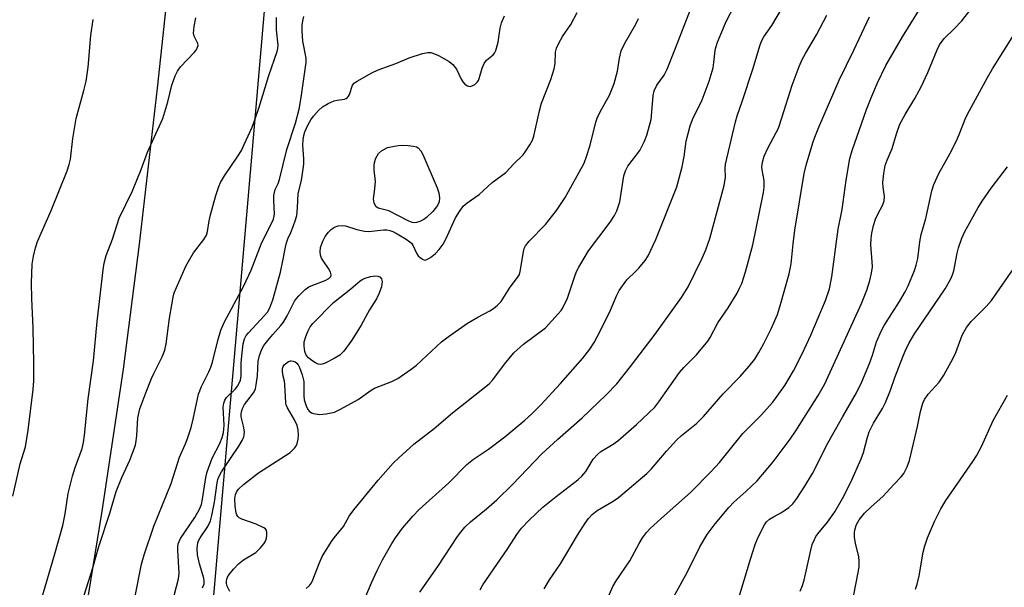
# Model space of a CAD drawing. Units: inches. Extents: x 1171771 to 1177771, y 541458 to 545459.
# Drawn here: x 1171921 to 1172178, y 542220 to 542369 of the extents above; entities that cross this region are included whole.
import ezdxf

# ---------------------------------------------------------------- set-up
doc = ezdxf.new("R2010")
doc.units = ezdxf.units.IN
doc.header["$MEASUREMENT"] = 0
for name, color, linetype in [('NTRL-Farm Land', 3, 'Continuous'), ('NTRL-Trees', 3, 'Continuous'), ('Undefined', 1, 'Continuous')]:
    doc.layers.add(name, color=color, linetype=linetype)

msp = doc.modelspace()

# ---------------------------------------------------------------- linework, layer by layer
at = {"layer": 'NTRL-Farm Land'}
msp.add_lwpolyline([(1171961.4, 542396.64), (1171956.56, 542351.11), (1171951.85, 542310.24), (1171947.6, 542277.55), (1171942, 542240.39), (1171925.81, 542140.68), (1171918.85, 542095.72), (1171915.73, 542073.8), (1171913.28, 542054.75), (1171911.5, 542038.65), (1171910.38, 542025.3), (1171909.91, 542016.33), (1171909.64, 542006.35), (1171909.64, 541982.03), (1171910.15, 541956.77), (1171912.24, 541880.15), (1171783.47, 541937.82), (1171770.63, 541943.13), (1171770.64, 542214.06), (1171771.2, 542216.72), (1171771.2, 542218.82), (1171770.64, 542220.4), (1171770.67, 542741.91)], dxfattribs=at)
at = {"layer": 'NTRL-Trees'}
msp.add_polyline3d([(1173583.54, 543755.54, 0), (1173574.43, 543638.43, 0), (1173575.83, 543471.54, 0), (1173445.44, 542932.28, 0), (1173373.28, 542585.37, 0), (1173311.32, 542497.07, 0), (1173111.04, 542435.48, 0), (1173094.88, 542394.75, 0), (1173099.36, 542343.05, 0), (1173108.67, 542273.17, 0), (1173102.41, 542168.1, 0), (1173073.4, 542123.29, 0), (1172549.28, 542103.92, 0), (1172519.24, 541868.18, 0), (1172471.31, 541783.23, 0), (1172121.45, 541529.46, 0), (1171982.82, 541515.11, 0), (1171913.88, 541556.17, 0), (1172009.74, 542661.19, 0), (1171998.61, 542817.94, 0), (1171863.54, 542804.61, 0), (1171770.67, 542776.54, 0), (1171770.75, 544118.02, 0)], dxfattribs=at)
at = {"layer": 'Undefined'}
for points, elevation in [([(1171995.53, 542220.13), (1171996.35, 542220.97), (1171996.87, 542221.69), (1171997.28, 542222.45), (1171998.88, 542226.74), (1171999.67, 542228.55), (1172002.16, 542232.47), (1172002.85, 542233.41), (1172005.32, 542236.36), (1172006.75, 542239.06), (1172007.95, 542240.72), (1172014.33, 542248.48), (1172018.27, 542252.95), (1172019.74, 542254.39), (1172023.66, 542257.91), (1172028.98, 542262.05), (1172033.77, 542266.11), (1172043.43, 542273.74), (1172044.37, 542274.77), (1172047.45, 542278.88), (1172049.89, 542281.86), (1172052.39, 542284.07), (1172058.11, 542288.41), (1172061.48, 542292.02), (1172062.21, 542292.91), (1172062.68, 542293.62), (1172063.91, 542296.16), (1172065.9, 542302.18), (1172066.35, 542303.26), (1172066.89, 542304.26), (1172069.38, 542308.55), (1172075.06, 542316.02), (1172076.17, 542317.75), (1172076.83, 542319.03), (1172077.58, 542321.34), (1172078.66, 542328.12), (1172079.06, 542329.45), (1172079.71, 542330.67), (1172082.8, 542334.82), (1172084.03, 542337.2), (1172084.69, 542338.83), (1172085.76, 542342.94), (1172085.99, 542344.91), (1172086.32, 542349.14), (1172086.6, 542350.36), (1172087.32, 542351.87), (1172089.18, 542354.52), (1172090, 542356.1), (1172092.03, 542361.11), (1172096.92, 542373.65)], 360), ([(1172010.67, 542217.07), (1172012.58, 542221.66), (1172014.06, 542224.89), (1172015.48, 542227.71), (1172017.97, 542231.96), (1172018.91, 542233.4), (1172020.74, 542235.92), (1172023.44, 542239.08), (1172025.05, 542240.82), (1172032.85, 542247.83), (1172037.59, 542252.63), (1172039.31, 542254.02), (1172043.24, 542256.64), (1172047.55, 542259.84), (1172052.73, 542264.2), (1172054.6, 542265.88), (1172056.93, 542268.22), (1172062.04, 542273.82), (1172067.96, 542280.43), (1172069.74, 542282.79), (1172070.85, 542284.52), (1172072.47, 542287.55), (1172075.16, 542292.99), (1172076.79, 542296.9), (1172077.47, 542298.13), (1172079.43, 542300.91), (1172081.82, 542303.18), (1172082.61, 542304.03), (1172084.25, 542306.03), (1172085.02, 542307.26), (1172087.05, 542311.51), (1172092.49, 542325.25), (1172093.93, 542330.47), (1172094.41, 542333.18), (1172094.95, 542337.23), (1172096.04, 542341.23), (1172096.64, 542342.86), (1172099.16, 542348.05), (1172100.96, 542352.89), (1172101.99, 542356.42), (1172102.21, 542357.82), (1172102.51, 542360.94), (1172102.7, 542361.77), (1172103.16, 542363.14), (1172105.45, 542368.56), (1172107.6, 542372.7)], 362), ([(1172025.29, 542219.23), (1172029.99, 542225.96), (1172035.09, 542233.77), (1172035.95, 542234.95), (1172037.06, 542236.23), (1172038.49, 542237.61), (1172042.74, 542241.03), (1172045.38, 542243.35), (1172049.52, 542247.4), (1172057.19, 542255.38), (1172061.26, 542259.12), (1172067.73, 542264.82), (1172074.06, 542270.82), (1172076.81, 542273.74), (1172080.38, 542278.27), (1172086.81, 542286.7), (1172093.74, 542296.32), (1172095.45, 542299.11), (1172099.14, 542306.62), (1172100.07, 542308.79), (1172101.15, 542311.8), (1172104.91, 542325.64), (1172105.22, 542327.8), (1172105.17, 542330.1), (1172105.27, 542331.18), (1172107.85, 542342.25), (1172108.33, 542343.89), (1172109.63, 542347.64), (1172112.38, 542356.08), (1172114.36, 542362.48), (1172114.78, 542363.54), (1172115.3, 542364.5), (1172117.38, 542367.53), (1172120.14, 542372.24)], 364), ([(1171950.68, 542217.71), (1171952.43, 542226.52), (1171953.14, 542228.99), (1171955.63, 542236.47), (1171960.19, 542247.67), (1171962.36, 542254.56), (1171963.89, 542257.84), (1171964.4, 542259.19), (1171965.4, 542262.31), (1171965.98, 542264.46), (1171967.34, 542271.01), (1171968.12, 542273.02), (1171970.06, 542276.85), (1171970.59, 542278.08), (1171971, 542279.42), (1171972.4, 542285.05), (1171973.22, 542287.76), (1171974.16, 542289.92), (1171979.07, 542299.23), (1171980.52, 542302.12), (1171981.11, 542303.46), (1171983.78, 542310.29), (1171984.9, 542312.62), (1171986.47, 542315.65), (1171986.97, 542316.85), (1171987.21, 542318.13), (1171987.04, 542321.83), (1171987.09, 542322.98), (1171987.21, 542323.82), (1171987.44, 542324.54), (1171988.18, 542326.15), (1171988.55, 542327.23), (1171990.46, 542335.02), (1171992.76, 542341.96), (1171993.69, 542345.56), (1171994.24, 542348.68), (1171995.52, 542357.79), (1171995.47, 542358.92), (1171994.63, 542363.38), (1171994.47, 542366.04), (1171994.49, 542367.53), (1171994.65, 542368.71), (1171994.92, 542369.88)], 352), ([(1171960.41, 542216.31), (1171962.06, 542222.7), (1171962.24, 542224.14), (1171961.92, 542230.16), (1171961.93, 542231.05), (1171962.03, 542231.85), (1171962.24, 542232.49), (1171962.64, 542233.24), (1171966.36, 542238.76), (1171967.6, 542240.97), (1171968.11, 542242.16), (1171968.41, 542243.53), (1171969.27, 542249.25), (1171969.6, 542250.67), (1171970.94, 542254.3), (1171972.91, 542258.14), (1171973.49, 542259.7), (1171973.88, 542261.03), (1171973.99, 542261.82), (1171974.02, 542262.89), (1171973.82, 542267.58), (1171973.96, 542268.7), (1171974.25, 542269.46), (1171974.7, 542270.16), (1171976.98, 542272.44), (1171977.55, 542273.1), (1171977.99, 542273.86), (1171978.29, 542274.68), (1171978.48, 542275.78), (1171978.52, 542279.16), (1171978.67, 542281.01), (1171979.06, 542284.15), (1171979.4, 542285.46), (1171979.85, 542286.35), (1171980.38, 542287.06), (1171984.64, 542291.59), (1171985.37, 542292.45), (1171986.01, 542293.6), (1171986.76, 542295.69), (1171988.14, 542300.4), (1171988.78, 542302.99), (1171989.45, 542305.89), (1171990.1, 542309.52), (1171990.36, 542310.62), (1171990.75, 542311.69), (1171991.49, 542313.29), (1171992.15, 542314.94), (1171992.75, 542316.61), (1171993.04, 542317.75), (1171993.26, 542319.75), (1171993.45, 542323.57), (1171994.26, 542326.91), (1171994.86, 542331.18), (1171994.89, 542332.64), (1171994.65, 542336.18), (1171994.72, 542337.61), (1171994.9, 542338.73), (1171995.17, 542339.67), (1171996.03, 542341.56), (1171996.77, 542342.84), (1171997.43, 542343.76), (1171998.72, 542345.25), (1171999.75, 542346.18), (1172001.24, 542347.05), (1172002.8, 542347.76), (1172003.61, 542347.97), (1172005.51, 542348.21), (1172005.96, 542348.38), (1172006.34, 542348.63), (1172006.63, 542349.01), (1172006.85, 542349.46), (1172007.61, 542351.85), (1172008.13, 542352.48), (1172008.82, 542352.97), (1172012.73, 542355.12), (1172014.32, 542355.91), (1172018.94, 542357.59), (1172022.49, 542359.05), (1172025.96, 542360.2), (1172027.32, 542360.42), (1172028.16, 542360.4), (1172028.69, 542360.29), (1172030.18, 542359.63), (1172032.93, 542358.1), (1172033.89, 542357.26), (1172034.82, 542356.11), (1172036.08, 542353.45), (1172036.49, 542352.74), (1172037.08, 542352.17), (1172037.76, 542351.75), (1172038.47, 542351.56), (1172038.96, 542351.67), (1172039.67, 542352.08), (1172040.29, 542352.66), (1172040.6, 542353.11), (1172040.81, 542353.61), (1172041.54, 542356.32), (1172042.09, 542357.59), (1172042.71, 542358.4), (1172044.47, 542359.81), (1172044.77, 542360.25), (1172045.11, 542360.98), (1172045.75, 542363.12), (1172046.3, 542366.83), (1172046.64, 542368.21), (1172047.45, 542370.01)], 354), ([(1171968.37, 542220.38), (1171968.8, 542221.4), (1171968.86, 542222.21), (1171968.75, 542222.88), (1171967.63, 542226.62), (1171967.08, 542228.96), (1171966.97, 542230.66), (1171967.18, 542232.12), (1171967.36, 542232.67), (1171967.77, 542233.45), (1171969.79, 542236.37), (1171970.46, 542237.88), (1171970.82, 542239.29), (1171971.51, 542242.73), (1171972.21, 542247.83), (1171972.41, 542248.68), (1171972.69, 542249.42), (1171973.39, 542250.66), (1171977.89, 542257.45), (1171978.73, 542258.88), (1171979.19, 542259.86), (1171979.33, 542260.37), (1171979.34, 542261.2), (1171979.1, 542262.61), (1171978.51, 542265.05), (1171978.48, 542265.85), (1171978.55, 542266.42), (1171978.82, 542267.25), (1171979.36, 542268.29), (1171981.45, 542270.98), (1171981.88, 542271.67), (1171982.21, 542272.4), (1171982.47, 542273.5), (1171982.78, 542275.79), (1171982.93, 542279.66), (1171983.28, 542281.1), (1171983.89, 542282.77), (1171984.47, 542283.74), (1171985.51, 542285.09), (1171986.77, 542286.62), (1171988.89, 542288.97), (1171989.58, 542289.86), (1171990.56, 542291.52), (1171992.49, 542295.36), (1171992.97, 542296.07), (1171993.56, 542296.73), (1171995.26, 542298.38), (1171996.18, 542299.09), (1171997.22, 542299.56), (1172000.51, 542300.73), (1172001.45, 542301.29), (1172001.94, 542301.84), (1172002.05, 542302.25), (1172001.89, 542302.93), (1172001.37, 542303.87), (1172000.01, 542305.82), (1171999.56, 542306.59), (1171999.27, 542307.41), (1171999.15, 542308.25), (1171999.3, 542309.39), (1171999.85, 542311.07), (1172000.52, 542312.29), (1172001.33, 542313.42), (1172002.18, 542314.22), (1172002.91, 542314.69), (1172003.92, 542315.03), (1172004.98, 542315.17), (1172005.8, 542315.07), (1172008.81, 542314.07), (1172010.81, 542313.64), (1172011.88, 542313.61), (1172015.77, 542314.06), (1172016.63, 542314.03), (1172017.43, 542313.87), (1172018.17, 542313.59), (1172019.37, 542312.96), (1172021.67, 542311.58), (1172022.63, 542310.9), (1172023.04, 542310.52), (1172023.53, 542309.87), (1172024.38, 542307.91), (1172024.84, 542307.23), (1172025.46, 542306.66), (1172026.13, 542306.24), (1172026.59, 542306.13), (1172027.06, 542306.22), (1172028.02, 542306.77), (1172029.35, 542307.86), (1172030.31, 542308.89), (1172031.36, 542310.27), (1172032.06, 542311.55), (1172034.59, 542317.19), (1172035.62, 542318.85), (1172036.6, 542320.18), (1172037.66, 542321.1), (1172040.78, 542323.29), (1172044.19, 542326.41), (1172047.79, 542329.07), (1172049.84, 542331.28), (1172052.29, 542333.63), (1172052.95, 542334.55), (1172054.01, 542336.24), (1172054.71, 542337.48), (1172055.12, 542338.53), (1172056.59, 542345.18), (1172057.14, 542347.13), (1172059.54, 542353.38), (1172060.42, 542356.12), (1172060.72, 542357.52), (1172060.75, 542360.52), (1172061, 542361.59), (1172061.6, 542362.88), (1172062.59, 542364.63), (1172064.8, 542367.8), (1172066.42, 542370.93)], 356), ([(1171926.16, 542217), (1171929.78, 542229.25), (1171931.81, 542236.66), (1171932.47, 542239.68), (1171933.24, 542245.05), (1171934.39, 542249.59), (1171935.03, 542251.84), (1171936.85, 542256.78), (1171937.26, 542258.38), (1171937.54, 542260.33), (1171938.43, 542269.8), (1171939.87, 542279.71), (1171940.85, 542290), (1171942.37, 542303.54), (1171942.68, 542305.29), (1171943.16, 542307.31), (1171944.82, 542311.62), (1171946.6, 542317.12), (1171950.03, 542324.25), (1171952.3, 542329.77), (1171953.98, 542334.33), (1171958.01, 542343.13), (1171959.34, 542347.55), (1171960.37, 542351.86), (1171961.2, 542354.33), (1171961.84, 542355.56), (1171962.62, 542356.69), (1171966.18, 542360.39), (1171966.71, 542361.08), (1171967.1, 542361.8), (1171967.21, 542362.28), (1171967.13, 542362.75), (1171966.17, 542364.7), (1171966.02, 542365.5), (1171966.16, 542367.21), (1171966.61, 542369.49)], 348), ([(1171937.39, 542218.42), (1171939.72, 542225.56), (1171941.27, 542231.17), (1171944.14, 542239.84), (1171945.82, 542245.53), (1171947.31, 542249.2), (1171949.4, 542253.78), (1171950.82, 542257.66), (1171951.06, 542258.79), (1171951.22, 542260.22), (1171951.48, 542264.82), (1171952.01, 542267.16), (1171953.53, 542271.39), (1171955.05, 542275.15), (1171955.64, 542276.46), (1171957.85, 542280.75), (1171958.51, 542282.53), (1171958.84, 542284.19), (1171959.76, 542290.93), (1171960.32, 542294.42), (1171960.69, 542296.44), (1171961, 542297.56), (1171964.03, 542304.48), (1171964.68, 542305.78), (1171966.06, 542307.99), (1171968.76, 542311.48), (1171969.45, 542312.65), (1171969.73, 542313.59), (1171970.11, 542316.34), (1171970.46, 542317.93), (1171971.85, 542322.97), (1171972.66, 542325.36), (1171973.11, 542326.38), (1171974.17, 542328.16), (1171975.76, 542330.64), (1171977.65, 542333.3), (1171978.55, 542334.76), (1171979.33, 542336.33), (1171981.39, 542340.89), (1171982.02, 542342.53), (1171983.21, 542346.15), (1171985.74, 542354.43), (1171987.95, 542360.65), (1171988.13, 542361.51), (1171988.18, 542362.38), (1171987.79, 542366.36), (1171987.77, 542369.57)], 350), ([(1171975.54, 542219.34), (1171974.84, 542220.75), (1171974.66, 542221.5), (1171974.64, 542222.05), (1171974.73, 542222.58), (1171974.94, 542223.09), (1171975.4, 542223.81), (1171976.48, 542225.19), (1171977.84, 542226.63), (1171979.15, 542227.64), (1171982.32, 542229.63), (1171983.56, 542230.77), (1171984.46, 542231.83), (1171984.88, 542232.53), (1171985.1, 542233.3), (1171985.2, 542234.11), (1171985.19, 542234.89), (1171985.09, 542235.36), (1171984.85, 542235.75), (1171984.47, 542236.06), (1171982.45, 542236.97), (1171978.7, 542238.3), (1171977.99, 542238.66), (1171977.62, 542238.98), (1171977.37, 542239.43), (1171977.21, 542239.96), (1171976.94, 542241.73), (1171976.83, 542243.73), (1171976.99, 542244.8), (1171977.33, 542245.52), (1171977.8, 542246.16), (1171979.08, 542247.35), (1171983, 542250.43), (1171991.29, 542255.79), (1171992.47, 542256.88), (1171992.78, 542257.33), (1171993.14, 542258.11), (1171993.46, 542259.22), (1171993.54, 542260.27), (1171993.41, 542261.67), (1171993.17, 542262.78), (1171992.49, 542264.29), (1171990.62, 542267.44), (1171990.29, 542268.2), (1171990.17, 542268.76), (1171989.94, 542273.56), (1171989.81, 542274.4), (1171989.39, 542276.09), (1171989.28, 542277.22), (1171989.33, 542277.76), (1171989.49, 542278.26), (1171989.79, 542278.7), (1171990.19, 542279.08), (1171990.88, 542279.54), (1171991.37, 542279.74), (1171991.61, 542279.78), (1171992.12, 542279.7), (1171992.6, 542279.47), (1171993.04, 542279.13), (1171993.38, 542278.73), (1171993.77, 542278.02), (1171994.45, 542276.06), (1171994.86, 542274.33), (1171994.94, 542273.19), (1171994.92, 542270.67), (1171995.03, 542269.57), (1171995.63, 542267.68), (1171996.01, 542266.95), (1171996.34, 542266.57), (1171996.91, 542266.17), (1171997.4, 542265.99), (1171999.01, 542265.72), (1172000.71, 542265.85), (1172002.94, 542266.33), (1172004.52, 542267.07), (1172009.14, 542269.64), (1172012.5, 542272.03), (1172013.38, 542272.58), (1172017.96, 542274.32), (1172019.47, 542275.11), (1172023.02, 542277.58), (1172024.4, 542278.63), (1172030.97, 542284.69), (1172033.03, 542286.32), (1172037.77, 542289.59), (1172040.41, 542291.17), (1172043.54, 542292.82), (1172044.52, 542293.43), (1172045.57, 542294.31), (1172046.51, 542295.3), (1172048.7, 542298.76), (1172051.03, 542301.83), (1172051.31, 542302.33), (1172051.56, 542303.12), (1172052.38, 542308.25), (1172052.59, 542309.11), (1172052.91, 542309.86), (1172053.87, 542311.1), (1172058.15, 542315.42), (1172061.02, 542319.07), (1172063.29, 542322.51), (1172068.23, 542331.47), (1172068.9, 542333.18), (1172069.88, 542336.19), (1172071.3, 542342.19), (1172071.63, 542343.22), (1172072.43, 542344.93), (1172074.92, 542349.28), (1172076.13, 542352.31), (1172077, 542355.55), (1172077.48, 542358.95), (1172077.97, 542360.85), (1172078.86, 542362.67), (1172081.78, 542367.86), (1172082.45, 542369.36)], 358)]:
    msp.add_lwpolyline(points, dxfattribs=dict(at, elevation=elevation))
for points, elevation in [([(1172023.9, 542315.89), (1172023.23, 542315.98), (1172022.19, 542316.38), (1172017.14, 542318.96), (1172014.33, 542319.7), (1172013.78, 542320.17), (1172013.31, 542321.11), (1172013.13, 542322.18), (1172013.5, 542324.73), (1172013.63, 542326.71), (1172013.29, 542329.71), (1172013.27, 542330.84), (1172013.36, 542331.66), (1172013.74, 542332.74), (1172014.46, 542333.98), (1172015.25, 542334.67), (1172016.82, 542335.55), (1172019.62, 542336.11), (1172020.76, 542336.21), (1172022.18, 542336.13), (1172023.57, 542335.96), (1172024.35, 542335.75), (1172024.79, 542335.5), (1172025.48, 542334.74), (1172026.05, 542333.75), (1172029.8, 542325.05), (1172030.19, 542323.71), (1172030.4, 542322.37), (1172030.29, 542321.33), (1172029.88, 542320.36), (1172028.64, 542318.83), (1172027.03, 542317.24), (1172026.28, 542316.75), (1172025.22, 542316.22), (1172024.4, 542315.95)], 356), ([(1171999.14, 542278.78), (1171998.65, 542278.88), (1171997.93, 542279.22), (1171996.98, 542279.82), (1171996.09, 542280.5), (1171995.53, 542281.19), (1171995.17, 542282.22), (1171994.95, 542283.59), (1171995.03, 542284.7), (1171995.43, 542286.09), (1171995.93, 542287.46), (1171996.56, 542288.63), (1171997.28, 542289.49), (1172002.67, 542295.04), (1172007.22, 542298.62), (1172009.68, 542300.68), (1172010.33, 542301.1), (1172010.94, 542301.38), (1172012.34, 542301.77), (1172013.75, 542301.95), (1172014.28, 542301.91), (1172014.76, 542301.71), (1172015.27, 542301.19), (1172015.4, 542300.47), (1172015.19, 542299.13), (1172014.57, 542297.3), (1172013.88, 542295.98), (1172012.1, 542293.11), (1172009.9, 542289.08), (1172007.46, 542285.14), (1172005.37, 542282.28), (1172004.35, 542281.25), (1172002.83, 542280.35), (1172000.45, 542279.13), (1171999.66, 542278.84)], 358)]:
    msp.add_lwpolyline(points, close=True, dxfattribs=dict(at, elevation=elevation))
for points in [[(1172074.04, 542216.67, 370), (1172075.74, 542220.69, 370), (1172076.62, 542222.16, 370), (1172080.21, 542227.43, 370), (1172082.67, 542231.98, 370), (1172083.55, 542233.44, 370), (1172084.55, 542234.81, 370), (1172085.56, 542235.88, 370), (1172088.38, 542238.5, 370), (1172096.08, 542245.3, 370), (1172101.47, 542250.76, 370), (1172103.69, 542253.12, 370), (1172109.83, 542260.7, 370), (1172114.39, 542265.31, 370), (1172117.65, 542268.93, 370), (1172120.76, 542273.3, 370), (1172123.04, 542277.17, 370), (1172125.3, 542281.56, 370), (1172127.55, 542286.44, 370), (1172131.39, 542295.55, 370), (1172132.44, 542298.57, 370), (1172133.11, 542301.7, 370), (1172134.72, 542314.16, 370), (1172135.82, 542319.33, 370), (1172136.8, 542327.06, 370), (1172137.77, 542332.66, 370), (1172138.39, 542334.79, 370), (1172142.2, 542345.55, 370), (1172143.57, 542349.04, 370), (1172145.05, 542352.45, 370), (1172147.25, 542357.02, 370), (1172151.56, 542364.5, 370), (1172158.26, 542375.42, 370)], [(1172041.04, 542219.83, 366), (1172041.75, 542221.13, 366), (1172045.38, 542226.49, 366), (1172048.13, 542230.35, 366), (1172050.85, 542234.6, 366), (1172051.86, 542235.93, 366), (1172053.86, 542238.05, 366), (1172057.44, 542241.47, 366), (1172060.92, 542244.28, 366), (1172066.57, 542248.6, 366), (1172067.66, 542249.54, 366), (1172068.69, 542250.76, 366), (1172070.66, 542254.02, 366), (1172071.81, 542255.3, 366), (1172072.67, 542255.98, 366), (1172075.9, 542257.95, 366), (1172077.05, 542258.82, 366), (1172081.96, 542263.07, 366), (1172086.73, 542267.66, 366), (1172087.84, 542269.04, 366), (1172093.22, 542276.7, 366), (1172094.37, 542277.99, 366), (1172097.71, 542281.33, 366), (1172100.63, 542284.88, 366), (1172101.23, 542285.82, 366), (1172103.24, 542289.68, 366), (1172105.97, 542293.59, 366), (1172108.27, 542297.45, 366), (1172108.95, 542298.74, 366), (1172109.51, 542300.02, 366), (1172110.51, 542303.02, 366), (1172112.39, 542310.07, 366), (1172114.18, 542318.65, 366), (1172115.17, 542323.78, 366), (1172115.37, 542325.21, 366), (1172115.35, 542326.92, 366), (1172114.88, 542329.69, 366), (1172114.8, 542330.52, 366), (1172114.93, 542331.7, 366), (1172115.39, 542333.33, 366), (1172116.32, 542335.4, 366), (1172118.55, 542339.47, 366), (1172119.09, 542340.65, 366), (1172120.01, 542343.34, 366), (1172122.68, 542351.92, 366), (1172124.5, 542356.75, 366), (1172125.32, 542358.62, 366), (1172126.17, 542360.2, 366), (1172129.04, 542365.08, 366), (1172131.77, 542370.23, 366)], [(1172057.8, 542220.05, 368), (1172059.21, 542222.44, 368), (1172062.06, 542226.58, 368), (1172066.51, 542234.13, 368), (1172068.52, 542237.3, 368), (1172069.36, 542238.46, 368), (1172070.36, 542239.5, 368), (1172071.69, 542240.62, 368), (1172075.86, 542243.02, 368), (1172077.25, 542243.97, 368), (1172084.68, 542250.24, 368), (1172085.86, 542251.5, 368), (1172089.79, 542256.14, 368), (1172092.42, 542258.97, 368), (1172093.75, 542260.18, 368), (1172097.69, 542263.37, 368), (1172099.5, 542265.18, 368), (1172104.68, 542271.07, 368), (1172109.08, 542275.66, 368), (1172111.47, 542278.31, 368), (1172112.92, 542280.18, 368), (1172114.02, 542281.93, 368), (1172115.29, 542284.24, 368), (1172117.2, 542288.09, 368), (1172118.89, 542291.9, 368), (1172119.52, 542293.87, 368), (1172121.89, 542302.51, 368), (1172122.44, 542305.17, 368), (1172122.96, 542310.34, 368), (1172123.43, 542313.94, 368), (1172125.88, 542328.81, 368), (1172126.41, 542330.97, 368), (1172128.14, 542336.78, 368), (1172128.64, 542338.29, 368), (1172129.67, 542340.91, 368), (1172135.01, 542353.22, 368), (1172138.87, 542361.07, 368), (1172142.92, 542369.78, 368)], [(1172089.37, 542213.76, 372), (1172095.26, 542224.33, 372), (1172098.58, 542231.07, 372), (1172100.47, 542234.34, 372), (1172102.54, 542237.09, 372), (1172106.1, 542241.39, 372), (1172107.42, 542242.73, 372), (1172110.59, 542245.59, 372), (1172113.52, 542248.38, 372), (1172117.7, 542253.3, 372), (1172122.15, 542259.24, 372), (1172123.66, 542261.42, 372), (1172129.47, 542270.7, 372), (1172131.25, 542273.74, 372), (1172140.86, 542294.77, 372), (1172142.22, 542298.27, 372), (1172143.06, 542300.74, 372), (1172143.48, 542302.67, 372), (1172143.69, 542304.31, 372), (1172143.66, 542305.63, 372), (1172143.29, 542310.14, 372), (1172143.35, 542311.73, 372), (1172143.58, 542313.15, 372), (1172144.01, 542315.12, 372), (1172144.55, 542316.78, 372), (1172145.12, 542318.14, 372), (1172146.43, 542320.6, 372), (1172146.75, 542321.61, 372), (1172146.84, 542322.73, 372), (1172146.48, 542325.16, 372), (1172146.44, 542326.45, 372), (1172146.69, 542328.77, 372), (1172147.08, 542330.9, 372), (1172147.53, 542332.25, 372), (1172148.85, 542335.33, 372), (1172149.97, 542339.14, 372), (1172150.91, 542341.65, 372), (1172152.29, 542344.19, 372), (1172154.82, 542348.35, 372), (1172156.5, 542351.47, 372), (1172158.2, 542355.16, 372), (1172160.61, 542361.17, 372), (1172161.3, 542362.47, 372), (1172162.5, 542364.1, 372), (1172165.13, 542366.62, 372), (1172167.12, 542368.75, 372), (1172169.28, 542371.47, 372)], [(1171918.74, 542244.31, 346), (1171920.7, 542252.75, 346), (1171922.05, 542257.27, 346), (1171922.8, 542261.59, 346), (1171924.03, 542272.24, 346), (1171924.2, 542274.53, 346), (1171924.24, 542279.16, 346), (1171924.1, 542288.31, 346), (1171923.74, 542296.03, 346), (1171923.63, 542300.1, 346), (1171923.83, 542305, 346), (1171924.12, 542307.15, 346), (1171924.68, 542309.34, 346), (1171925.21, 542310.97, 346), (1171928.77, 542319.08, 346), (1171932.94, 542329.49, 346), (1171933.52, 542331.14, 346), (1171933.8, 542332.54, 346), (1171934.42, 542337.89, 346), (1171935.31, 542343.14, 346), (1171937.37, 542350.45, 346), (1171937.96, 542352.94, 346), (1171938.44, 542356.56, 346), (1171939.15, 542364.85, 346), (1171939.8, 542369.03, 346)], [(1172108.52, 542216.86, 374), (1172111.78, 542227.8, 374), (1172113.04, 542231.65, 374), (1172113.81, 542233.6, 374), (1172115.43, 542236.79, 374), (1172116.03, 542237.65, 374), (1172116.81, 542238.31, 374), (1172117.78, 542238.92, 374), (1172119.94, 542240.03, 374), (1172121.8, 542241.34, 374), (1172122.84, 542242.33, 374), (1172123.93, 542243.73, 374), (1172125.99, 542246.93, 374), (1172128, 542250.26, 374), (1172132.11, 542258.34, 374), (1172135.95, 542265.19, 374), (1172139.55, 542271.41, 374), (1172140.9, 542274.25, 374), (1172142.91, 542279.05, 374), (1172143.71, 542281.25, 374), (1172144.79, 542284.7, 374), (1172146.06, 542287.71, 374), (1172146.77, 542289.01, 374), (1172150.76, 542295.27, 374), (1172152.26, 542297.83, 374), (1172153.02, 542299.4, 374), (1172154.7, 542303.42, 374), (1172155.15, 542304.81, 374), (1172155.56, 542306.52, 374), (1172156.14, 542310.86, 374), (1172156.49, 542312.78, 374), (1172157.65, 542317.01, 374), (1172159.27, 542324.21, 374), (1172159.82, 542325.88, 374), (1172161.11, 542328.8, 374), (1172164.01, 542333.92, 374), (1172165.75, 542337.34, 374), (1172166.45, 542338.94, 374), (1172167.98, 542342.97, 374), (1172168.58, 542344.29, 374), (1172173.79, 542353.89, 374), (1172175.11, 542356.12, 374), (1172181.15, 542365.73, 374)], [(1172124.77, 542219.47, 376), (1172125.44, 542220.98, 376), (1172125.87, 542222.31, 376), (1172127.56, 542230.23, 376), (1172127.98, 542231.64, 376), (1172128.52, 542233.01, 376), (1172128.92, 542233.77, 376), (1172129.4, 542234.45, 376), (1172131.97, 542237.49, 376), (1172133.87, 542240.22, 376), (1172135.92, 542243.73, 376), (1172138.04, 542248.03, 376), (1172140.78, 542254.1, 376), (1172141.33, 542255.79, 376), (1172142.38, 542259.8, 376), (1172142.86, 542261.15, 376), (1172143.97, 542263.44, 376), (1172146.31, 542267.23, 376), (1172147.13, 542268.8, 376), (1172148.48, 542272.04, 376), (1172149.6, 542275.35, 376), (1172151.63, 542280.82, 376), (1172152.26, 542282.26, 376), (1172153.36, 542284.46, 376), (1172154.73, 542286.81, 376), (1172162.73, 542298.56, 376), (1172164.2, 542301.22, 376), (1172164.65, 542302.24, 376), (1172164.98, 542303.33, 376), (1172165.86, 542307.88, 376), (1172166.22, 542309.3, 376), (1172167.07, 542311.83, 376), (1172167.81, 542313.42, 376), (1172171.37, 542319.85, 376), (1172172.43, 542321.56, 376), (1172174.79, 542324.9, 376), (1172179.04, 542330.55, 376)], [(1172138.85, 542218.55, 378), (1172140.01, 542224.37, 378), (1172140.22, 542225.83, 378), (1172140.24, 542227.21, 378), (1172140.13, 542228.58, 378), (1172139.24, 542231.94, 378), (1172139.05, 542233.59, 378), (1172139.03, 542234.7, 378), (1172139.11, 542235.52, 378), (1172139.58, 542236.9, 378), (1172140.27, 542238.17, 378), (1172141.64, 542239.89, 378), (1172143.36, 542241.52, 378), (1172146.45, 542244.23, 378), (1172149.31, 542247.39, 378), (1172151.26, 542249.38, 378), (1172151.97, 542250.27, 378), (1172152.81, 542252.02, 378), (1172153.37, 542253.62, 378), (1172155.52, 542262.56, 378), (1172156.26, 542266.46, 378), (1172156.89, 542268.63, 378), (1172157.32, 542269.65, 378), (1172158.33, 542271, 378), (1172161.17, 542274.12, 378), (1172162.42, 542276.02, 378), (1172164.85, 542280.4, 378), (1172165.51, 542281.93, 378), (1172167.23, 542286.49, 378), (1172167.61, 542287.25, 378), (1172168.36, 542288.45, 378), (1172169.59, 542290.02, 378), (1172173.5, 542294, 378), (1172174.83, 542295.53, 378), (1172180.62, 542303.8, 378)], [(1172154.97, 542219.95, 380), (1172155.38, 542221.3, 380), (1172155.9, 542223.51, 380), (1172157.01, 542229.64, 380), (1172157.39, 542231.3, 380), (1172158.13, 542233.45, 380), (1172159.95, 542237.71, 380), (1172161.62, 542241.05, 380), (1172162.92, 542243.22, 380), (1172170, 542253.36, 380), (1172170.94, 542254.85, 380), (1172172.26, 542257.36, 380), (1172175.34, 542264.09, 380), (1172179.08, 542270.73, 380)]]:
    msp.add_polyline3d(points, dxfattribs=at)

doc.saveas('drawing.dxf')
